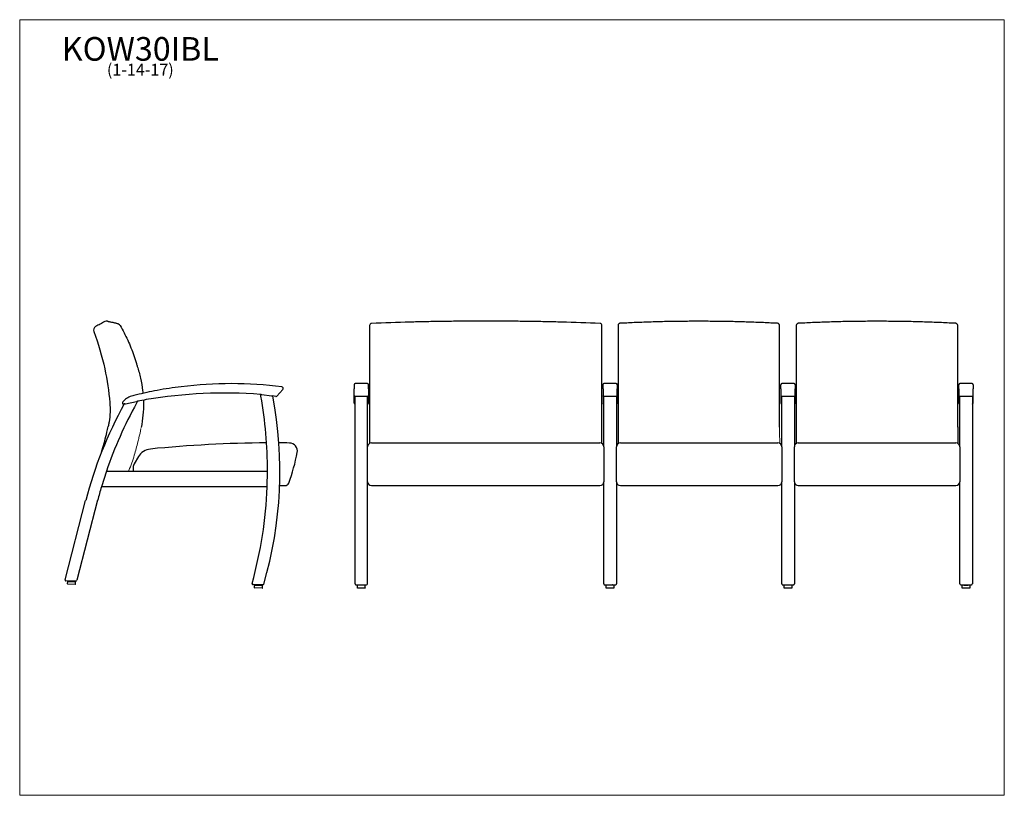
# Model space of a CAD drawing. Units: inches. Extents: x 6 to 131, y 4 to 102.
import ezdxf

# ---------------------------------------------------------------- set-up
doc = ezdxf.new("R2010")
doc.units = ezdxf.units.IN
doc.header["$LTSCALE"] = 12.5
doc.header["$MEASUREMENT"] = 0
doc.layers.get('0').update_dxf_attribs({"lineweight": 9})
for name, color, linetype, lineweight in [('Sketch Geometry (ANSI)', 7, 'Continuous', 13), ('Symbol (ANSI)', 7, 'Continuous', 13), ('Visible (ANSI)', 7, 'Continuous', 25), ('Visible Narrow (ANSI)', 7, 'Continuous', 18)]:
    doc.layers.add(name, color=color, linetype=linetype, lineweight=lineweight)
doc.styles.add('Note Text (ANSI)', font='tahoma.ttf')

# ---------------------------------------------------------------- blocks, each defined once
blk = doc.blocks.new('Borders BEST CHAIRS A LANDSCAPE')
at = {"layer": 'Sketch Geometry (ANSI)'}
for p, q in [((10.51, 8.1875), (0.51, 8.1875)), ((0.51, 8.1875), (0.51, 0.3125)), ((10.51, 0.3125), (10.51, 8.1875)), ((0.51, 0.3125), (10.51, 0.3125))]:
    blk.add_line(p, q, dxfattribs=at)

msp = doc.modelspace()

# ---------------------------------------------------------------- linework, layer by layer
at = {"layer": 'Visible (ANSI)'}
for p, q in [((55.92, 63.96), (55.92, 63.96)), ((75.18, 63.96), (75.18, 63.96)), ((82.96, 63.82), (82.96, 63.82)), ((102.22, 63.82), (102.22, 63.82)), ((105.58, 63.82), (105.58, 63.82)), ((124.85, 63.82), (124.85, 63.82)), ((50.8, 63.54), (50.8, 63.42)), ((50.8, 63.42), (50.8, 58.64)), ((80.3, 63.42), (80.3, 63.54)), ((80.3, 58.64), (80.3, 63.42)), ((82.34, 63.55), (82.34, 63.43)), ((82.34, 63.43), (82.34, 58.65)), ((102.84, 63.43), (102.84, 63.55)), ((102.84, 58.65), (102.84, 63.43)), ((104.96, 63.55), (104.96, 63.43)), ((104.96, 63.43), (104.96, 58.65)), ((125.46, 63.43), (125.46, 63.55)), ((125.46, 58.65), (125.46, 63.43)), ((50.8, 58.64), (50.8, 58.26)), ((50.8, 58.26), (50.8, 50.61)), ((80.3, 58.26), (80.3, 58.64)), ((80.3, 50.61), (80.3, 58.26)), ((82.34, 58.65), (82.34, 58.26)), ((82.34, 58.26), (82.34, 50.61)), ((102.84, 58.26), (102.84, 58.65)), ((102.84, 50.61), (102.84, 58.26)), ((104.96, 58.65), (104.96, 58.26)), ((104.96, 58.26), (104.96, 50.61)), ((125.46, 58.26), (125.46, 58.65)), ((125.46, 50.61), (125.46, 58.26)), ((39.78, 55.42), (39, 54.55)), ((48.83, 56.02), (48.83, 55.61)), ((48.83, 55.61), (48.83, 55.5)), ((48.83, 54.63), (48.83, 55.5)), ((50.52, 56.15), (48.96, 56.15)), ((50.65, 55.61), (50.65, 56.02)), ((50.65, 55.5), (50.65, 55.61)), ((50.65, 55.5), (50.65, 54.63)), ((80.43, 55.61), (80.43, 56.02)), ((80.43, 55.5), (80.43, 55.61)), ((80.43, 55.5), (80.43, 54.63)), ((82.12, 56.15), (80.55, 56.15)), ((82.24, 56.02), (82.24, 55.61)), ((82.24, 55.61), (82.24, 55.5)), ((82.24, 54.63), (82.24, 55.5)), ((103.02, 55.61), (103.02, 56.02)), ((103.02, 55.5), (103.02, 55.61)), ((103.02, 55.5), (103.02, 54.63)), ((104.71, 56.15), (103.15, 56.15)), ((104.83, 56.02), (104.83, 55.61)), ((104.83, 55.61), (104.83, 55.5)), ((104.83, 54.63), (104.83, 55.5)), ((125.62, 55.61), (125.62, 56.02)), ((125.62, 55.5), (125.62, 55.61)), ((125.62, 55.5), (125.62, 54.63)), ((127.3, 56.15), (125.74, 56.15)), ((127.43, 56.02), (127.43, 55.61)), ((127.43, 55.61), (127.43, 55.5)), ((127.43, 54.63), (127.43, 55.5)), ((19.8, 53.61), (21.19, 53.89)), ((21.19, 53.89), (21.26, 53.9)), ((21.35, 53.92), (21.26, 53.9)), ((37.03, 54.78), (36.97, 54.79)), ((37.03, 54.78), (37.06, 54.77)), ((37.06, 54.77), (37.1, 54.77)), ((37.1, 54.77), (38.36, 54.6)), ((38.36, 54.6), (38.43, 54.59)), ((38.49, 54.58), (38.43, 54.59)), ((48.83, 54.24), (48.83, 54.63)), ((48.83, 54.04), (48.83, 54.24)), ((48.83, 53.7), (48.83, 54.04)), ((48.94, 54.5), (48.94, 30.75)), ((50.52, 54.5), (48.96, 54.5)), ((50.54, 48.13), (50.54, 54.5)), ((50.65, 54.63), (50.65, 54.24)), ((50.65, 54.24), (50.65, 54.04)), ((50.65, 54.04), (50.65, 53.7)), ((80.43, 54.63), (80.43, 54.24)), ((80.43, 54.24), (80.43, 54.04)), ((80.43, 54.04), (80.43, 53.7)), ((80.54, 48.13), (80.54, 54.5)), ((82.12, 54.5), (80.55, 54.5)), ((82.13, 54.5), (82.13, 48.13)), ((82.24, 54.24), (82.24, 54.63)), ((82.24, 54.04), (82.24, 54.24)), ((82.24, 53.7), (82.24, 54.04)), ((103.02, 54.63), (103.02, 54.24)), ((103.02, 54.24), (103.02, 54.04)), ((103.02, 54.04), (103.02, 53.7)), ((103.13, 48.13), (103.13, 54.5)), ((104.71, 54.5), (103.15, 54.5)), ((104.72, 54.5), (104.72, 48.13)), ((104.83, 54.24), (104.83, 54.63)), ((104.83, 54.04), (104.83, 54.24)), ((104.83, 53.7), (104.83, 54.04)), ((125.62, 54.63), (125.62, 54.24)), ((125.62, 54.24), (125.62, 54.04)), ((125.62, 54.04), (125.62, 53.7)), ((125.72, 48.13), (125.72, 54.5)), ((127.3, 54.5), (125.74, 54.5)), ((127.32, 54.5), (127.32, 30.75)), ((127.43, 54.24), (127.43, 54.63)), ((127.43, 54.04), (127.43, 54.24)), ((127.43, 53.7), (127.43, 54.04)), ((19.64, 53.58), (19.56, 53.56)), ((19.73, 53.6), (19.64, 53.58)), ((19.73, 53.6), (19.8, 53.61)), ((48.83, 53.68), (48.83, 53.7)), ((50.65, 53.7), (50.65, 53.68)), ((80.43, 53.7), (80.43, 53.68)), ((82.24, 53.68), (82.24, 53.7)), ((103.02, 53.7), (103.02, 53.68)), ((104.83, 53.68), (104.83, 53.7)), ((125.62, 53.7), (125.62, 53.68)), ((127.43, 53.68), (127.43, 53.7)), ((21.8, 50.6), (21.8, 50.6)), ((50.8, 50.61), (50.8, 50.61)), ((50.8, 50.61), (50.8, 48.57)), ((80.3, 48.55), (80.3, 50.61)), ((80.3, 50.61), (80.3, 50.61)), ((82.34, 50.61), (82.34, 50.61)), ((82.34, 50.61), (82.34, 48.53)), ((104.96, 50.61), (104.96, 50.61)), ((104.96, 50.61), (104.96, 48.55)), ((50.54, 48.11), (50.54, 48.13)), ((50.54, 47.52), (50.54, 48.11)), ((50.54, 43.71), (50.54, 47.52)), ((51.04, 48.63), (80.04, 48.63)), ((80.54, 48.13), (80.54, 48.11)), ((80.54, 48.11), (80.54, 47.52)), ((80.54, 47.52), (80.54, 43.71)), ((82.13, 48.11), (82.13, 48.13)), ((82.13, 47.52), (82.13, 48.11)), ((82.13, 43.71), (82.13, 47.52)), ((82.63, 48.63), (102.63, 48.63)), ((103.13, 48.13), (103.13, 48.11)), ((103.13, 48.11), (103.13, 47.52)), ((103.13, 47.52), (103.13, 43.71)), ((104.72, 48.11), (104.72, 48.13)), ((104.72, 47.52), (104.72, 48.11)), ((104.72, 43.71), (104.72, 47.52)), ((105.22, 48.63), (125.22, 48.63)), ((125.72, 48.13), (125.72, 48.11)), ((125.72, 48.11), (125.72, 47.52)), ((125.72, 47.52), (125.72, 43.71)), ((21.45, 46.89), (20.91, 45.99)), ((17.38, 45.05), (16.74, 43.05)), ((17.38, 45.05), (37.85, 45.05)), ((20.77, 45.5), (20.76, 45.05)), ((37.81, 43.05), (37.85, 45.05)), ((37.81, 43.05), (16.74, 43.05)), ((39.38, 43.23), (40.04, 43.21)), ((50.54, 30.75), (50.54, 43.71)), ((51.04, 43.21), (80.04, 43.21)), ((80.54, 30.74), (80.54, 43.71)), ((82.13, 43.71), (82.13, 30.74)), ((82.63, 43.21), (102.63, 43.21)), ((103.13, 30.74), (103.13, 43.71)), ((104.72, 43.71), (104.72, 30.74)), ((105.22, 43.21), (125.22, 43.21)), ((125.72, 30.75), (125.72, 43.71)), ((12.13, 31.27), (14.75, 41.31)), ((16.27, 41.36), (13.62, 31.19)), ((12.24, 31.13), (12.25, 31.13)), ((13.49, 31.1), (12.25, 31.13)), ((12.46, 30.73), (12.47, 31.03)), ((13.43, 30.68), (12.49, 30.7)), ((12.5, 31.06), (13.44, 31.04)), ((12.69, 31.06), (12.69, 31.1)), ((13.25, 31.04), (13.25, 31.09)), ((13.46, 30.71), (13.47, 31.01)), ((13.49, 31.1), (13.5, 31.1)), ((35.99, 30.65), (35.99, 30.65)), ((35.99, 30.65), (36, 30.65)), ((37.23, 30.62), (36, 30.65)), ((36.2, 30.25), (36.2, 30.55)), ((36.23, 30.58), (37.17, 30.56)), ((37.16, 30.2), (36.23, 30.22)), ((36.42, 30.58), (36.42, 30.62)), ((36.98, 30.57), (36.99, 30.61)), ((37.2, 30.23), (37.2, 30.53)), ((37.23, 30.62), (37.24, 30.62)), ((49.07, 30.62), (50.41, 30.62)), ((49.24, 30.24), (49.24, 30.54)), ((49.46, 30.57), (49.46, 30.62)), ((50.02, 30.57), (50.02, 30.62)), ((50.24, 30.24), (50.24, 30.54)), ((80.66, 30.62), (82.01, 30.62)), ((80.83, 30.24), (80.83, 30.54)), ((81.05, 30.57), (81.05, 30.62)), ((81.62, 30.57), (81.62, 30.62)), ((81.83, 30.24), (81.83, 30.54)), ((103.26, 30.62), (104.6, 30.62)), ((103.43, 30.24), (103.43, 30.54)), ((103.65, 30.57), (103.65, 30.62)), ((104.21, 30.57), (104.21, 30.62)), ((104.43, 30.24), (104.43, 30.54)), ((125.85, 30.62), (127.19, 30.62)), ((126.02, 30.24), (126.02, 30.54)), ((126.24, 30.57), (126.24, 30.62)), ((126.8, 30.57), (126.8, 30.62)), ((127.02, 30.24), (127.02, 30.54))]:
    msp.add_line(p, q, dxfattribs=at)
for centre, radius, start, end in [((17.41, 63.59), 0.5, 78.3037, 118.6133), ((51.05, 63.54), 0.25, 92.2819, 180), ((80.05, 63.54), 0.25, 0, 87.7181), ((82.59, 63.55), 0.25, 93.0652, 180), ((102.59, 63.55), 0.25, 0, 86.9348), ((105.21, 63.55), 0.25, 93.0652, 180), ((125.21, 63.55), 0.25, 0, 86.9348), ((16.24, 62.95), 0.5, 118.6133, 200.6459), ((30.79, 61.51), 10, 196.2344, 198.4854), ((32.06, 10.93), 45.12, 100.5303, 103.9238), ((31.57, 14.26), 41.76, 96.4595, 100.6921), ((23.73, 55.78), 0.5, 280.5303, 280.6921), ((33.18, 5.6), 50.55, 82.6294, 97.1664), ((26.81, 56.25), 0.5, 276.4595, 277.1664), ((39.64, 55.54), 0.188, 318.2878, 82.6294), ((48.96, 56.02), 0.125, 90, 180), ((50.52, 56.02), 0.125, 0, 90), ((80.55, 56.02), 0.125, 90, 180), ((82.12, 56.02), 0.125, 0, 90), ((103.15, 56.02), 0.125, 90, 180), ((104.71, 56.02), 0.125, 0, 90), ((125.74, 56.02), 0.125, 90, 180), ((127.3, 56.02), 0.125, 0, 90), ((20.04, 53.53), 0.654, 158.4249, 162.5381), ((19.9, 53.58), 0.5, 136.1448, 158.4249), ((21.35, 52.18), 2.52, 124.4663, 136.1448), ((20.21, 53.85), 0.5, 121.906, 124.4663), ((21.32, 52.06), 2.61, 106.8322, 121.906), ((23.66, 44.31), 10.71, 103.2941, 106.7972), ((21.09, 55.21), 0.5, 283.2941, 283.9238), ((67.79, 27.84), 53.26, 150.7988, 150.9655), ((67.79, 27.84), 53.26, 150.7027, 150.7988), ((67.79, 27.84), 53.26, 150.6844, 150.7027), ((36.76, -28.73), 84.08, 99.8007, 100.5658), ((32.45, -5), 59.96, 85.6834, 99.6016), ((-15.42, 45.14), 53.26, 10.4034, 10.4349), ((-15.42, 45.14), 53.26, 10.3912, 10.4034), ((-15.42, 45.14), 53.26, 10.1949, 10.3912), ((-15.42, 45.14), 53.26, 359.901, 10.1949), ((-11.22, 44.99), 50.63, 343.6237, 10.9235), ((35.66, 38.85), 15.99, 78.382, 79.8074), ((38.91, 54.63), 0.125, 258.382, 318.2878), ((48.96, 54.63), 0.125, 180, 270), ((50.52, 54.63), 0.125, 270, 0), ((80.55, 54.63), 0.125, 180, 270), ((82.12, 54.63), 0.125, 270, 0), ((103.15, 54.63), 0.125, 180, 270), ((104.71, 54.63), 0.125, 270, 0), ((125.74, 54.63), 0.125, 180, 270), ((127.3, 54.63), 0.125, 270, 0), ((66.29, 27.87), 53.26, 151.1352, 165.3846), ((67.79, 27.84), 53.26, 150.9655, 161.1508), ((19.53, 53.68), 0.125, 162.5381, 283.36), ((48.96, 53.68), 0.125, 180, 262.8192), ((50.52, 53.68), 0.125, 277.1808, 0), ((80.55, 53.68), 0.125, 180, 262.8192), ((82.12, 53.68), 0.125, 277.1808, 0), ((103.15, 53.68), 0.125, 180, 262.8192), ((104.71, 53.68), 0.125, 277.1808, 0), ((125.74, 53.68), 0.125, 180, 262.8192), ((127.3, 53.68), 0.125, 277.1808, 0), ((23.16, 45.86), 2, 95.6947, 149.1209), ((38.56, -108.54), 157.17, 90.3021, 95.6947), ((38.56, -108.54), 157.17, 89.2406, 89.7381), ((40.63, 47.61), 1, 349.2465, 89.2406), ((51.04, 48.13), 0.5, 90, 180), ((80.04, 48.13), 0.5, 0, 90), ((82.63, 48.13), 0.5, 90, 180), ((102.63, 48.13), 0.5, 0, 90), ((105.22, 48.13), 0.5, 90, 180), ((125.22, 48.13), 0.5, 0, 90), ((18.5, 51.82), 23.53, 339.4001, 349.2465), ((21.77, 45.48), 1, 149.1209, 178.8462), ((67.79, 27.84), 53.26, 163.4096, 165.2893), ((-15.42, 45.14), 53.26, 344.3897, 357.749), ((40.05, 43.71), 0.5, 268.8462, 339.4001), ((51.04, 43.71), 0.5, 180, 270), ((80.04, 43.71), 0.5, 270, 0), ((82.63, 43.71), 0.5, 180, 270), ((102.63, 43.71), 0.5, 270, 0), ((105.22, 43.71), 0.5, 180, 270), ((125.22, 43.71), 0.5, 270, 0), ((12.25, 31.24), 0.117, 165.3846, 268.8462), ((12.49, 30.73), 0.0312, 178.8462, 268.8462), ((12.5, 31.03), 0.0312, 88.8462, 178.8462), ((12.7, 31.1), 0.0156, 88.8462, 178.8462), ((13.24, 31.09), 0.0156, 358.8462, 88.8462), ((13.43, 30.71), 0.0312, 268.8462, 358.8462), ((13.44, 31.01), 0.0312, 358.8462, 88.8462), ((13.51, 31.22), 0.117, 268.8462, 345.3839), ((35.99, 30.76), 0.116, 164.377, 268.8462), ((-15.42, 45.14), 53.26, 344.377, 344.3897), ((36.23, 30.55), 0.0312, 88.8462, 178.8462), ((36.23, 30.25), 0.0312, 178.8462, 268.8462), ((36.44, 30.62), 0.0156, 88.8462, 178.8462), ((36.97, 30.61), 0.0156, 358.8462, 88.8462), ((37.17, 30.23), 0.0312, 268.8462, 358.8462), ((37.17, 30.53), 0.0312, 358.8462, 88.8462), ((37.24, 30.74), 0.116, 268.8462, 343.6157), ((-11.22, 44.99), 50.63, 343.6157, 343.6237), ((49.07, 30.75), 0.125, 180, 270), ((50.41, 30.75), 0.125, 270, 0), ((125.85, 30.75), 0.125, 180, 270), ((127.19, 30.75), 0.125, 270, 0)]:
    msp.add_arc(centre, radius, start, end, dxfattribs=at)
for centre, major_axis, ratio, start_param, end_param in [((65.4, -335.59), (74.93, 392.73), 0.991154, 0.214086, 0.226401), ((65.7, -335.59), (-74.93, 392.73), 0.991154, 6.056784, 6.069099), ((92.44, -135.67), (37.45, 196.28), 0.991177, 0.238035, 0.239953), ((92.74, -135.67), (-37.45, 196.28), 0.991177, 6.043232, 6.045151), ((115.06, -135.67), (37.45, 196.28), 0.991177, 0.238035, 0.239953), ((115.37, -135.67), (-37.45, 196.28), 0.991177, 6.043232, 6.045151), ((126.52, 30.57), (0.281, 0), 0.020136, 3.141593, 6.283185)]:
    msp.add_ellipse(centre, major_axis=major_axis, ratio=ratio, start_param=start_param, end_param=end_param, dxfattribs=at)
for points, knots in [([(17.17, 64.03), (16.98, 63.92), (16.8, 63.82), (16.41, 63.61), (16.21, 63.5), (16, 63.39)], [-4.490698, -4.490698, -4.490698, -4.490698, -2.857004, -2.857004, -1.111839, -1.111839, -1.111839, -1.111839]), ([(17.51, 64.08), (17.51, 64.08), (17.52, 64.08), (17.56, 64.07), (17.58, 64.06), (17.65, 64.05), (17.69, 64.04), (17.79, 64.02), (17.85, 64.01), (17.98, 63.98), (18.06, 63.97), (18.14, 63.95)], [0, 0, 0, 0, 4.900129, 4.900129, 9.800258, 9.800258, 14.700386, 14.700386, 19.600515, 19.600515, 24.500644, 24.500644, 24.500644, 24.500644]), ([(18.14, 63.95), (18.19, 63.94), (18.23, 63.93), (18.32, 63.91), (18.37, 63.9), (18.46, 63.87), (18.51, 63.86), (18.6, 63.84), (18.64, 63.83), (18.73, 63.8), (18.78, 63.79), (18.82, 63.77)], [0.041891, 0.041891, 0.041891, 0.041891, 2.544779, 2.544779, 5.047667, 5.047667, 7.550555, 7.550555, 10.053443, 10.053443, 12.556331, 12.556331, 12.556331, 12.556331]), ([(18.82, 63.77), (18.85, 63.77), (18.87, 63.76), (18.92, 63.73), (18.94, 63.72), (18.98, 63.69), (19, 63.68), (19.04, 63.64), (19.05, 63.63), (19.08, 63.59), (19.1, 63.57), (19.11, 63.54)], [0.5074403, 0.5074403, 0.5074403, 0.5074403, 0.6036276, 0.6036276, 0.6998149, 0.6998149, 0.7960022, 0.7960022, 0.8921895, 0.8921895, 0.9883768, 0.9883768, 0.9883768, 0.9883768]), ([(65.55, 64.09), (64.91, 64.09), (64.26, 64.09), (62.97, 64.08), (62.33, 64.07), (61.04, 64.06), (60.4, 64.05), (59.12, 64.03), (58.48, 64.02), (57.2, 63.99), (56.56, 63.98), (55.92, 63.96)], [0, 0, 0, 0, 4.899859, 4.899859, 9.799717, 9.799717, 14.699576, 14.699576, 19.599435, 19.599435, 24.499293, 24.499293, 24.499293, 24.499293]), ([(75.18, 63.96), (74.54, 63.98), (73.9, 63.99), (72.62, 64.02), (71.98, 64.03), (70.7, 64.05), (70.05, 64.06), (68.77, 64.07), (68.12, 64.08), (66.84, 64.09), (66.19, 64.09), (65.55, 64.09)], [0.004794, 0.004794, 0.004794, 0.004794, 4.904653, 4.904653, 9.804512, 9.804512, 14.70437, 14.70437, 19.604229, 19.604229, 24.504088, 24.504088, 24.504088, 24.504088]), ([(92.59, 64.07), (91.95, 64.07), (91.3, 64.06), (90.01, 64.05), (89.37, 64.04), (88.08, 64.02), (87.44, 64), (86.16, 63.96), (85.51, 63.94), (84.23, 63.89), (83.59, 63.86), (82.96, 63.82)], [0, 0, 0, 0, 4.896677, 4.896677, 9.793355, 9.793355, 14.690032, 14.690032, 19.58671, 19.58671, 24.483387, 24.483387, 24.483387, 24.483387]), ([(102.22, 63.82), (101.59, 63.86), (100.95, 63.89), (99.67, 63.94), (99.02, 63.96), (97.74, 64), (97.1, 64.02), (95.81, 64.04), (95.17, 64.05), (93.88, 64.06), (93.23, 64.07), (92.59, 64.07)], [-0.004302, -0.004302, -0.004302, -0.004302, 4.892375, 4.892375, 9.789053, 9.789053, 14.68573, 14.68573, 19.582408, 19.582408, 24.479085, 24.479085, 24.479085, 24.479085]), ([(115.21, 64.07), (114.57, 64.07), (113.93, 64.06), (112.64, 64.05), (111.99, 64.04), (110.71, 64.02), (110.07, 64), (108.78, 63.96), (108.14, 63.94), (106.86, 63.89), (106.22, 63.86), (105.58, 63.82)], [0, 0, 0, 0, 4.896677, 4.896677, 9.793355, 9.793355, 14.690032, 14.690032, 19.58671, 19.58671, 24.483387, 24.483387, 24.483387, 24.483387]), ([(124.85, 63.82), (124.21, 63.86), (123.57, 63.89), (122.29, 63.94), (121.65, 63.96), (120.36, 64), (119.72, 64.02), (118.44, 64.04), (117.79, 64.05), (116.5, 64.06), (115.86, 64.07), (115.21, 64.07)], [-0.004302, -0.004302, -0.004302, -0.004302, 4.892375, 4.892375, 9.789053, 9.789053, 14.68573, 14.68573, 19.582408, 19.582408, 24.479085, 24.479085, 24.479085, 24.479085]), ([(15.78, 62.77), (16.36, 61.23), (16.83, 59.64), (17.48, 56.61), (17.69, 55.18), (17.82, 53.74)], [-26.314972, -26.314972, -26.314972, -26.314972, -13.70635, -13.70635, -2.707704, -2.707704, -2.707704, -2.707704]), ([(19.11, 63.54), (19.29, 63.24), (19.46, 62.93), (19.78, 62.31), (19.94, 61.99), (20.23, 61.35), (20.37, 61.03), (20.63, 60.38), (20.75, 60.05), (20.98, 59.38), (21.09, 59.05), (21.19, 58.71)], [0, 0, 0, 0, 2.647559, 2.647559, 5.295118, 5.295118, 7.942677, 7.942677, 10.590237, 10.590237, 13.237796, 13.237796, 13.237796, 13.237796]), ([(21.3, 58.34), (21.47, 57.85), (21.61, 57.34), (21.84, 56.32), (21.92, 55.81), (22, 55.16), (22.01, 55.04), (22.02, 54.92)], [0, 0, 0, 0, 3.915916, 3.915916, 7.831831, 7.831831, 8.753458, 8.753458, 8.753458, 8.753458]), ([(22.08, 54.05), (22.08, 53.94), (22.09, 53.83), (22.09, 53.2), (22.07, 52.67), (21.98, 51.63), (21.9, 51.12), (21.8, 50.6)], [10.918789, 10.918789, 10.918789, 10.918789, 11.746198, 11.746198, 15.661598, 15.661598, 19.576997, 19.576997, 19.576997, 19.576997]), ([(17.82, 53.74), (17.85, 53.34), (17.86, 52.93), (17.83, 52.12), (17.79, 51.71), (17.72, 51.31)], [-6.1931, -6.1931, -6.1931, -6.1931, -3.09655, -3.09655, 0, 0, 0, 0]), ([(17.72, 51.31), (17.72, 51.28), (17.71, 51.24), (17.68, 51.04), (17.65, 50.87), (17.61, 50.71)], [-4.07931, -4.07931, -4.07931, -4.07931, -3.788365, -3.788365, -2.516931, -2.516931, -2.516931, -2.516931]), ([(16.76, 47.47), (16.8, 47.57), (16.83, 47.67), (17.08, 48.5), (17.28, 49.24), (17.51, 50.22), (17.56, 50.46), (17.61, 50.71)], [5.127359, 5.127359, 5.127359, 5.127359, 5.934622, 5.934622, 11.721517, 11.721517, 13.632946, 13.632946, 13.632946, 13.632946]), ([(125.46, 50.61), (125.46, 50.61), (125.46, 50.61), (125.44, 50.61), (125.44, 50.61), (125.44, 50.61)], [0.0008082, 0.0008082, 0.0008082, 0.0008082, 0.2553508, 0.2553508, 0.3022945, 0.3022945, 0.3022945, 0.3022945]), ([(125.46, 50.61), (125.46, 50.61), (125.46, 50.61), (125.44, 50.61), (125.44, 50.61), (125.44, 50.61)], [0, 0, 0, 0, 0.253872, 0.253872, 0.3015071, 0.3015071, 0.3015071, 0.3015071]), ([(125.46, 50.67), (125.47, 50.27), (125.48, 49.86), (125.48, 49.16), (125.49, 48.85), (125.49, 48.55)], [-0.099604, -0.099604, -0.099604, -0.099604, 3.047998, 3.047998, 5.435574, 5.435574, 5.435574, 5.435574]), ([(49.46, 30.58), (49.44, 30.58), (49.41, 30.58), (49.36, 30.58), (49.33, 30.58), (49.29, 30.57), (49.28, 30.57), (49.27, 30.57), (49.26, 30.57), (49.26, 30.57), (49.26, 30.57), (49.25, 30.57), (49.25, 30.56), (49.25, 30.56), (49.25, 30.56), (49.24, 30.55), (49.24, 30.55), (49.24, 30.54), (49.24, 30.54), (49.24, 30.54)], [3.7838393, 3.7838393, 3.7838393, 3.7838393, 3.9674912, 3.9674912, 4.2896195, 4.2896195, 4.6212916, 4.6212916, 4.6668403, 4.6668403, 4.6777708, 4.6777708, 4.692609, 4.692609, 4.7031569, 4.7031569, 4.7110823, 4.7110823, 4.712389, 4.712389, 4.712389, 4.712389]), ([(50.24, 30.24), (50.24, 30.24), (50.24, 30.24), (50.24, 30.23), (50.24, 30.23), (50.23, 30.22), (50.23, 30.22), (50.23, 30.22), (50.23, 30.22), (50.22, 30.21), (50.22, 30.21), (50.22, 30.21), (50.22, 30.21), (50.21, 30.21), (50.21, 30.21), (50.2, 30.21), (50.18, 30.21), (50.14, 30.21), (50.11, 30.21), (50.03, 30.2), (49.99, 30.2), (49.9, 30.2), (49.85, 30.2), (49.75, 30.2), (49.7, 30.2), (49.6, 30.2), (49.56, 30.2), (49.47, 30.2), (49.43, 30.2), (49.36, 30.21), (49.33, 30.21), (49.29, 30.21), (49.28, 30.21), (49.27, 30.21), (49.26, 30.21), (49.26, 30.21), (49.26, 30.21), (49.25, 30.22), (49.25, 30.22), (49.25, 30.22), (49.25, 30.23), (49.24, 30.23), (49.24, 30.24), (49.24, 30.24), (49.24, 30.24), (49.24, 30.24)], [4.712389, 4.712389, 4.712389, 4.712389, 4.719117, 4.719117, 4.726507, 4.726507, 4.735683, 4.735683, 4.747, 4.747, 4.761835, 4.761835, 4.787401, 4.787401, 4.861938, 4.861938, 5.176098, 5.176098, 5.504889, 5.504889, 5.826667, 5.826667, 6.147376, 6.147376, 6.467826, 6.467826, 6.788293, 6.788293, 7.109084, 7.109084, 7.431212, 7.431212, 7.762884, 7.762884, 7.808433, 7.808433, 7.819363, 7.819363, 7.834202, 7.834202, 7.84475, 7.84475, 7.852675, 7.852675, 7.853982, 7.853982, 7.853982, 7.853982]), ([(49.46, 30.62), (49.46, 30.62), (49.46, 30.62), (49.46, 30.62), (49.46, 30.62), (49.46, 30.62)], [4.705742633, 4.705742633, 4.705742633, 4.705742633, 4.705857959, 4.705857959, 4.71238898, 4.71238898, 4.71238898, 4.71238898]), ([(50.24, 30.54), (50.24, 30.54), (50.24, 30.55), (50.24, 30.55), (50.24, 30.56), (50.23, 30.56), (50.23, 30.56), (50.23, 30.57), (50.23, 30.57), (50.22, 30.57), (50.22, 30.57), (50.22, 30.57), (50.22, 30.57), (50.21, 30.57), (50.21, 30.57), (50.2, 30.57), (50.18, 30.57), (50.14, 30.58), (50.11, 30.58), (50.05, 30.58), (50.04, 30.58), (50.02, 30.58)], [1.5707963, 1.5707963, 1.5707963, 1.5707963, 1.577524, 1.577524, 1.5849144, 1.5849144, 1.5940903, 1.5940903, 1.6054073, 1.6054073, 1.6202422, 1.6202422, 1.6458087, 1.6458087, 1.7203458, 1.7203458, 2.0345051, 2.0345051, 2.3632961, 2.3632961, 2.499346, 2.499346, 2.499346, 2.499346]), ([(80.54, 30.74), (80.54, 30.73), (80.54, 30.71), (80.55, 30.69), (80.55, 30.68), (80.56, 30.66), (80.57, 30.66), (80.59, 30.64), (80.59, 30.64), (80.61, 30.63), (80.62, 30.63), (80.63, 30.62), (80.63, 30.62), (80.65, 30.62), (80.65, 30.62), (80.65, 30.62), (80.65, 30.62), (80.65, 30.62), (80.65, 30.62), (80.66, 30.62), (80.66, 30.62), (80.66, 30.62), (80.66, 30.62), (80.66, 30.62)], [0, 0, 0, 0, 0.00016174, 0.00016174, 0.00034004, 0.00034004, 0.00057495, 0.00057495, 0.00094582, 0.00094582, 0.0016731, 0.0016731, 0.00358662, 0.00358662, 0.00899688, 0.00899688, 0.015167, 0.015167, 0.02264226, 0.02264226, 0.03011751, 0.03011751, 0.03737627, 0.03737627, 0.03737627, 0.03737627]), ([(81.05, 30.58), (81.03, 30.58), (81.01, 30.58), (80.95, 30.58), (80.93, 30.58), (80.88, 30.57), (80.87, 30.57), (80.86, 30.57), (80.86, 30.57), (80.85, 30.57), (80.85, 30.57), (80.85, 30.57), (80.85, 30.56), (80.84, 30.56), (80.84, 30.56), (80.84, 30.55), (80.83, 30.55), (80.83, 30.54), (80.83, 30.54), (80.83, 30.54)], [3.7838393, 3.7838393, 3.7838393, 3.7838393, 3.9674912, 3.9674912, 4.2896195, 4.2896195, 4.6212916, 4.6212916, 4.6668403, 4.6668403, 4.6777708, 4.6777708, 4.692609, 4.692609, 4.7031569, 4.7031569, 4.7110823, 4.7110823, 4.712389, 4.712389, 4.712389, 4.712389]), ([(81.83, 30.24), (81.83, 30.24), (81.83, 30.24), (81.83, 30.23), (81.83, 30.23), (81.83, 30.22), (81.82, 30.22), (81.82, 30.22), (81.82, 30.22), (81.82, 30.21), (81.82, 30.21), (81.81, 30.21), (81.81, 30.21), (81.81, 30.21), (81.8, 30.21), (81.79, 30.21), (81.78, 30.21), (81.73, 30.21), (81.7, 30.21), (81.63, 30.2), (81.59, 30.2), (81.5, 30.2), (81.45, 30.2), (81.35, 30.2), (81.3, 30.2), (81.2, 30.2), (81.15, 30.2), (81.06, 30.2), (81.02, 30.2), (80.95, 30.21), (80.93, 30.21), (80.88, 30.21), (80.87, 30.21), (80.86, 30.21), (80.86, 30.21), (80.85, 30.21), (80.85, 30.21), (80.85, 30.22), (80.85, 30.22), (80.84, 30.22), (80.84, 30.23), (80.84, 30.23), (80.83, 30.24), (80.83, 30.24), (80.83, 30.24), (80.83, 30.24)], [4.712389, 4.712389, 4.712389, 4.712389, 4.719117, 4.719117, 4.726507, 4.726507, 4.735683, 4.735683, 4.747, 4.747, 4.761835, 4.761835, 4.787401, 4.787401, 4.861938, 4.861938, 5.176098, 5.176098, 5.504889, 5.504889, 5.826667, 5.826667, 6.147376, 6.147376, 6.467826, 6.467826, 6.788293, 6.788293, 7.109084, 7.109084, 7.431212, 7.431212, 7.762884, 7.762884, 7.808433, 7.808433, 7.819363, 7.819363, 7.834202, 7.834202, 7.84475, 7.84475, 7.852675, 7.852675, 7.853982, 7.853982, 7.853982, 7.853982]), ([(81.83, 30.54), (81.83, 30.54), (81.83, 30.55), (81.83, 30.55), (81.83, 30.56), (81.83, 30.56), (81.82, 30.56), (81.82, 30.57), (81.82, 30.57), (81.82, 30.57), (81.82, 30.57), (81.81, 30.57), (81.81, 30.57), (81.81, 30.57), (81.8, 30.57), (81.79, 30.57), (81.78, 30.57), (81.73, 30.58), (81.7, 30.58), (81.65, 30.58), (81.63, 30.58), (81.62, 30.58)], [1.5707963, 1.5707963, 1.5707963, 1.5707963, 1.577524, 1.577524, 1.5849144, 1.5849144, 1.5940903, 1.5940903, 1.6054073, 1.6054073, 1.6202422, 1.6202422, 1.6458087, 1.6458087, 1.7203458, 1.7203458, 2.0345051, 2.0345051, 2.3632961, 2.3632961, 2.499346, 2.499346, 2.499346, 2.499346]), ([(82.01, 30.62), (82.01, 30.62), (82.01, 30.62), (82.01, 30.62), (82.01, 30.62), (82.01, 30.62), (82.02, 30.62), (82.02, 30.62), (82.02, 30.62), (82.02, 30.62), (82.02, 30.62), (82.03, 30.62), (82.03, 30.62), (82.04, 30.63), (82.05, 30.63), (82.07, 30.63), (82.07, 30.64), (82.09, 30.65), (82.1, 30.65), (82.11, 30.67), (82.11, 30.67), (82.12, 30.69), (82.13, 30.7), (82.13, 30.73), (82.13, 30.73), (82.13, 30.74)], [0, 0, 0, 0, 0.00747515, 0.00747515, 0.01495031, 0.01495031, 0.02242546, 0.02242546, 0.02990062, 0.02990062, 0.03256265, 0.03256265, 0.03496921, 0.03496921, 0.03617249, 0.03617249, 0.03671034, 0.03671034, 0.03693127, 0.03693127, 0.03707465, 0.03707465, 0.03729377, 0.03729377, 0.03737577, 0.03737577, 0.03737577, 0.03737577]), ([(103.13, 30.74), (103.13, 30.73), (103.13, 30.71), (103.14, 30.69), (103.15, 30.68), (103.16, 30.66), (103.16, 30.66), (103.18, 30.64), (103.19, 30.64), (103.2, 30.63), (103.21, 30.63), (103.23, 30.62), (103.23, 30.62), (103.24, 30.62), (103.24, 30.62), (103.24, 30.62), (103.24, 30.62), (103.25, 30.62), (103.25, 30.62), (103.25, 30.62), (103.25, 30.62), (103.25, 30.62), (103.25, 30.62), (103.26, 30.62)], [0, 0, 0, 0, 0.00016174, 0.00016174, 0.00034004, 0.00034004, 0.00057495, 0.00057495, 0.00094582, 0.00094582, 0.0016731, 0.0016731, 0.00358662, 0.00358662, 0.00899688, 0.00899688, 0.015167, 0.015167, 0.02264226, 0.02264226, 0.03011751, 0.03011751, 0.03737627, 0.03737627, 0.03737627, 0.03737627]), ([(103.65, 30.58), (103.62, 30.58), (103.6, 30.58), (103.55, 30.58), (103.52, 30.58), (103.48, 30.57), (103.47, 30.57), (103.45, 30.57), (103.45, 30.57), (103.45, 30.57), (103.45, 30.57), (103.44, 30.57), (103.44, 30.56), (103.44, 30.56), (103.43, 30.56), (103.43, 30.55), (103.43, 30.55), (103.43, 30.54), (103.43, 30.54), (103.43, 30.54)], [3.7838393, 3.7838393, 3.7838393, 3.7838393, 3.9674912, 3.9674912, 4.2896195, 4.2896195, 4.6212916, 4.6212916, 4.6668403, 4.6668403, 4.6777708, 4.6777708, 4.692609, 4.692609, 4.7031569, 4.7031569, 4.7110823, 4.7110823, 4.712389, 4.712389, 4.712389, 4.712389]), ([(104.43, 30.24), (104.43, 30.24), (104.43, 30.24), (104.43, 30.23), (104.42, 30.23), (104.42, 30.22), (104.42, 30.22), (104.42, 30.22), (104.41, 30.22), (104.41, 30.21), (104.41, 30.21), (104.41, 30.21), (104.4, 30.21), (104.4, 30.21), (104.4, 30.21), (104.39, 30.21), (104.37, 30.21), (104.33, 30.21), (104.29, 30.21), (104.22, 30.2), (104.18, 30.2), (104.09, 30.2), (104.04, 30.2), (103.94, 30.2), (103.89, 30.2), (103.79, 30.2), (103.74, 30.2), (103.66, 30.2), (103.62, 30.2), (103.55, 30.21), (103.52, 30.21), (103.48, 30.21), (103.47, 30.21), (103.45, 30.21), (103.45, 30.21), (103.45, 30.21), (103.45, 30.21), (103.44, 30.22), (103.44, 30.22), (103.44, 30.22), (103.43, 30.23), (103.43, 30.23), (103.43, 30.24), (103.43, 30.24), (103.43, 30.24), (103.43, 30.24)], [4.712389, 4.712389, 4.712389, 4.712389, 4.719117, 4.719117, 4.726507, 4.726507, 4.735683, 4.735683, 4.747, 4.747, 4.761835, 4.761835, 4.787401, 4.787401, 4.861938, 4.861938, 5.176098, 5.176098, 5.504889, 5.504889, 5.826667, 5.826667, 6.147376, 6.147376, 6.467826, 6.467826, 6.788293, 6.788293, 7.109084, 7.109084, 7.431212, 7.431212, 7.762884, 7.762884, 7.808433, 7.808433, 7.819363, 7.819363, 7.834202, 7.834202, 7.84475, 7.84475, 7.852675, 7.852675, 7.853982, 7.853982, 7.853982, 7.853982]), ([(104.43, 30.54), (104.43, 30.54), (104.43, 30.55), (104.43, 30.55), (104.42, 30.56), (104.42, 30.56), (104.42, 30.56), (104.42, 30.57), (104.41, 30.57), (104.41, 30.57), (104.41, 30.57), (104.41, 30.57), (104.4, 30.57), (104.4, 30.57), (104.4, 30.57), (104.39, 30.57), (104.37, 30.57), (104.33, 30.58), (104.29, 30.58), (104.24, 30.58), (104.23, 30.58), (104.21, 30.58)], [1.5707963, 1.5707963, 1.5707963, 1.5707963, 1.577524, 1.577524, 1.5849144, 1.5849144, 1.5940903, 1.5940903, 1.6054073, 1.6054073, 1.6202422, 1.6202422, 1.6458087, 1.6458087, 1.7203458, 1.7203458, 2.0345051, 2.0345051, 2.3632961, 2.3632961, 2.499346, 2.499346, 2.499346, 2.499346]), ([(104.6, 30.62), (104.6, 30.62), (104.6, 30.62), (104.6, 30.62), (104.61, 30.62), (104.61, 30.62), (104.61, 30.62), (104.61, 30.62), (104.61, 30.62), (104.62, 30.62), (104.62, 30.62), (104.62, 30.62), (104.63, 30.62), (104.64, 30.63), (104.64, 30.63), (104.66, 30.63), (104.67, 30.64), (104.68, 30.65), (104.69, 30.65), (104.7, 30.67), (104.7, 30.67), (104.71, 30.69), (104.72, 30.7), (104.72, 30.73), (104.72, 30.73), (104.72, 30.74)], [0, 0, 0, 0, 0.00747515, 0.00747515, 0.01495031, 0.01495031, 0.02242546, 0.02242546, 0.02990062, 0.02990062, 0.03256265, 0.03256265, 0.03496921, 0.03496921, 0.03617249, 0.03617249, 0.03671034, 0.03671034, 0.03693127, 0.03693127, 0.03707465, 0.03707465, 0.03729377, 0.03729377, 0.03737577, 0.03737577, 0.03737577, 0.03737577]), ([(126.24, 30.58), (126.22, 30.58), (126.2, 30.58), (126.14, 30.58), (126.11, 30.58), (126.07, 30.57), (126.06, 30.57), (126.05, 30.57), (126.04, 30.57), (126.04, 30.57), (126.04, 30.57), (126.04, 30.57), (126.03, 30.56), (126.03, 30.56), (126.03, 30.56), (126.02, 30.55), (126.02, 30.55), (126.02, 30.54), (126.02, 30.54), (126.02, 30.54)], [3.7838393, 3.7838393, 3.7838393, 3.7838393, 3.9674912, 3.9674912, 4.2896195, 4.2896195, 4.6212916, 4.6212916, 4.6668403, 4.6668403, 4.6777708, 4.6777708, 4.692609, 4.692609, 4.7031569, 4.7031569, 4.7110823, 4.7110823, 4.712389, 4.712389, 4.712389, 4.712389]), ([(127.02, 30.24), (127.02, 30.24), (127.02, 30.24), (127.02, 30.23), (127.02, 30.23), (127.01, 30.22), (127.01, 30.22), (127.01, 30.22), (127.01, 30.22), (127, 30.21), (127, 30.21), (127, 30.21), (127, 30.21), (126.99, 30.21), (126.99, 30.21), (126.98, 30.21), (126.96, 30.21), (126.92, 30.21), (126.89, 30.21), (126.82, 30.2), (126.77, 30.2), (126.68, 30.2), (126.64, 30.2), (126.54, 30.2), (126.48, 30.2), (126.39, 30.2), (126.34, 30.2), (126.25, 30.2), (126.21, 30.2), (126.14, 30.21), (126.11, 30.21), (126.07, 30.21), (126.06, 30.21), (126.05, 30.21), (126.04, 30.21), (126.04, 30.21), (126.04, 30.21), (126.04, 30.22), (126.03, 30.22), (126.03, 30.22), (126.03, 30.23), (126.02, 30.23), (126.02, 30.24), (126.02, 30.24), (126.02, 30.24), (126.02, 30.24)], [4.712389, 4.712389, 4.712389, 4.712389, 4.719117, 4.719117, 4.726507, 4.726507, 4.735683, 4.735683, 4.747, 4.747, 4.761835, 4.761835, 4.787401, 4.787401, 4.861938, 4.861938, 5.176098, 5.176098, 5.504889, 5.504889, 5.826667, 5.826667, 6.147376, 6.147376, 6.467826, 6.467826, 6.788293, 6.788293, 7.109084, 7.109084, 7.431212, 7.431212, 7.762884, 7.762884, 7.808433, 7.808433, 7.819363, 7.819363, 7.834202, 7.834202, 7.84475, 7.84475, 7.852675, 7.852675, 7.853982, 7.853982, 7.853982, 7.853982]), ([(126.24, 30.62), (126.24, 30.62), (126.24, 30.62), (126.24, 30.62), (126.24, 30.62), (126.24, 30.62)], [4.705742633, 4.705742633, 4.705742633, 4.705742633, 4.705857959, 4.705857959, 4.71238898, 4.71238898, 4.71238898, 4.71238898]), ([(127.02, 30.54), (127.02, 30.54), (127.02, 30.55), (127.02, 30.55), (127.02, 30.56), (127.01, 30.56), (127.01, 30.56), (127.01, 30.57), (127.01, 30.57), (127, 30.57), (127, 30.57), (127, 30.57), (127, 30.57), (126.99, 30.57), (126.99, 30.57), (126.98, 30.57), (126.96, 30.57), (126.92, 30.58), (126.89, 30.58), (126.84, 30.58), (126.82, 30.58), (126.8, 30.58)], [1.5707963, 1.5707963, 1.5707963, 1.5707963, 1.577524, 1.577524, 1.5849144, 1.5849144, 1.5940903, 1.5940903, 1.6054073, 1.6054073, 1.6202422, 1.6202422, 1.6458087, 1.6458087, 1.7203458, 1.7203458, 2.0345051, 2.0345051, 2.3632961, 2.3632961, 2.499346, 2.499346, 2.499346, 2.499346])]:
    msp.add_open_spline(points, degree=3, knots=knots, dxfattribs=at)
for points in [[(18.14, 63.95), (18.14, 63.95), (18.14, 63.95), (18.14, 63.95)], [(50.02, 30.62), (50.02, 30.62), (50.02, 30.62), (50.02, 30.62)], [(81.05, 30.62), (81.05, 30.62), (81.05, 30.62), (81.05, 30.62)], [(81.62, 30.62), (81.62, 30.62), (81.62, 30.62), (81.61, 30.62)], [(103.65, 30.62), (103.65, 30.62), (103.65, 30.62), (103.65, 30.62)], [(104.21, 30.62), (104.21, 30.62), (104.21, 30.62), (104.21, 30.62)], [(126.8, 30.62), (126.8, 30.62), (126.8, 30.62), (126.8, 30.62)]]:
    msp.add_open_spline(points, degree=3, dxfattribs=at)
at = {"layer": 'Visible Narrow (ANSI)'}
for p, q in [((21.19, 58.72), (21.19, 58.72)), ((21.3, 58.34), (21.3, 58.34)), ((102.84, 50.61), (102.84, 50.61)), ((125.46, 50.61), (125.46, 50.61)), ((35.99, 30.65), (35.99, 30.65)), ((37.35, 30.71), (37.35, 30.71))]:
    msp.add_line(p, q, dxfattribs=at)
for points, knots in [([(21.77, 50.45), (21.7, 50.07), (21.61, 49.69), (21.47, 49.13), (21.43, 48.94), (21.31, 48.47), (21.24, 48.19), (21.09, 47.63), (21.01, 47.35), (20.83, 46.74), (20.73, 46.41), (20.49, 45.77), (20.36, 45.44), (20.22, 45.1), (20.21, 45.07), (20.2, 45.05)], [-18.721136, -18.721136, -18.721136, -18.721136, -15.803197, -15.803197, -14.32531, -14.32531, -12.136131, -12.136131, -9.946948, -9.946948, -7.356352, -7.356352, -4.765756, -4.765756, -4.550556, -4.550556, -4.550556, -4.550556]), ([(102.84, 50.67), (102.84, 50.66), (102.84, 50.65), (102.84, 50.63), (102.84, 50.45), (102.85, 50.27), (102.85, 49.66), (102.86, 49.23), (102.86, 48.73), (102.86, 48.65), (102.86, 48.57)], [-0.099645, -0.099645, -0.099645, -0.099645, 0, 0, 0, 1.404841, 1.404841, 4.766266, 4.766266, 5.388055, 5.388055, 5.388055, 5.388055]), ([(125.46, 50.67), (125.47, 50.66), (125.47, 50.65), (125.47, 50.63), (125.47, 50.45), (125.47, 50.27), (125.48, 49.66), (125.48, 49.23), (125.49, 48.72), (125.49, 48.64), (125.49, 48.55)], [-0.099645, -0.099645, -0.099645, -0.099645, 0, 0, 0, 1.404841, 1.404841, 4.766266, 4.766266, 5.435187, 5.435187, 5.435187, 5.435187])]:
    msp.add_open_spline(points, degree=3, knots=knots, dxfattribs=at)
msp.add_open_spline([(35.88, 30.79), (35.88, 30.79), (35.88, 30.79), (35.88, 30.79)], degree=3, dxfattribs=at)

# ---------------------------------------------------------------- block references
at = {"xscale": 12.5, "yscale": 12.5, "zscale": 12.5}
msp.add_blockref('Borders BEST CHAIRS A LANDSCAPE', (0, 0), dxfattribs=at)

# ---------------------------------------------------------------- texts
at = {"layer": 'Symbol (ANSI)', "insert": (21.69, 100.14), "char_height": 1.5, "width": 19.59, "attachment_point": 2, "line_spacing_factor": 0.677456, "style": 'Note Text (ANSI)'}
msp.add_mtext('{\\H2x;KOW30IBL\\P\\H0.5x;(1-14-17)\\H2.16668x; }', dxfattribs=at)

doc.saveas('drawing.dxf')
